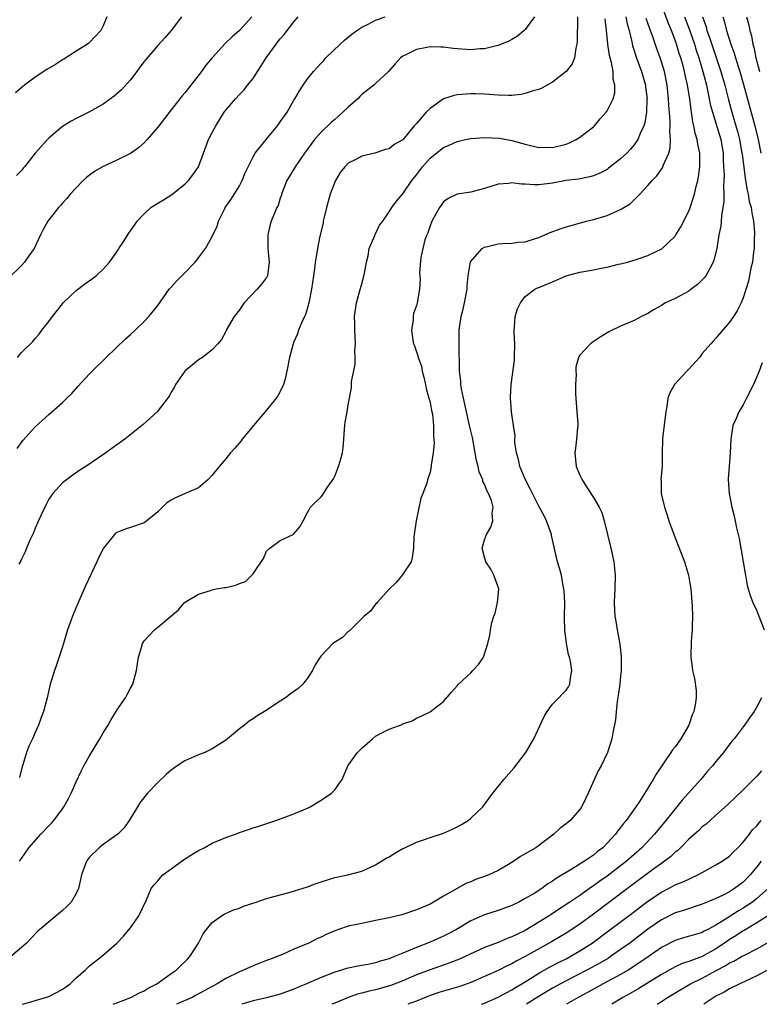
# Model space of a CAD drawing. Units: inches. Extents: x 2550000 to 2553000, y 1524000 to 1527000.
# Drawn here: x 2550291 to 2550399, y 1524000 to 1524145 of the extents above; entities that cross this region are included whole.
import ezdxf

# ---------------------------------------------------------------- set-up
doc = ezdxf.new("R2010")
doc.units = ezdxf.units.IN
doc.header["$MEASUREMENT"] = 0
doc.layers.add('LD25501524_2ft', color=53, linetype='Continuous')

msp = doc.modelspace()

# ---------------------------------------------------------------- linework, layer by layer
at = {"layer": 'LD25501524_2ft'}
for points, elevation in [([(2550304.47, 1524000), (2550305, 1524000.22), (2550307.07, 1524001), (2550308.31, 1524001.69), (2550309, 1524001.99), (2550309.62, 1524002.38), (2550310.88, 1524003), (2550313, 1524004.51), (2550313.73, 1524005), (2550314.33, 1524005.67), (2550315, 1524006.26), (2550315.36, 1524006.64), (2550315.74, 1524007), (2550316.98, 1524009), (2550317.67, 1524010.33), (2550318.18, 1524011), (2550319, 1524012.02), (2550320.36, 1524013), (2550320.75, 1524013.25), (2550322.13, 1524013.87), (2550323, 1524014.14), (2550323.61, 1524014.39), (2550325.45, 1524015), (2550327, 1524015.56), (2550327.72, 1524015.72), (2550329, 1524016.1), (2550330.46, 1524016.46), (2550333, 1524017.26), (2550334.26, 1524017.74), (2550335, 1524017.98), (2550337, 1524018.6), (2550338.94, 1524019), (2550341, 1524019.55), (2550343, 1524020.47), (2550344.55, 1524021.45), (2550345, 1524021.68), (2550345.81, 1524022.19), (2550347, 1524022.86), (2550347.28, 1524023), (2550349, 1524023.8), (2550350.2, 1524024.2), (2550351, 1524024.49), (2550353, 1524025.15), (2550354.3, 1524025.7), (2550355, 1524026.07), (2550355.61, 1524026.39), (2550356.58, 1524027), (2550357, 1524027.34), (2550358.74, 1524029), (2550360.22, 1524031), (2550361.86, 1524033), (2550363.33, 1524034.67), (2550365.06, 1524037), (2550366.23, 1524039), (2550367.75, 1524042.25), (2550368.2, 1524043), (2550369, 1524044.06), (2550369.94, 1524045), (2550370.43, 1524045.57), (2550371, 1524046.14), (2550371.36, 1524046.64), (2550371.56, 1524047), (2550371.58, 1524047.58), (2550371.82, 1524049), (2550371.62, 1524050.38), (2550371.47, 1524051), (2550371.36, 1524051.36), (2550371.04, 1524053), (2550370.8, 1524055), (2550370.75, 1524056.75), (2550370.77, 1524057), (2550370.78, 1524059), (2550370.71, 1524060.71), (2550370.67, 1524061), (2550370.56, 1524061.44), (2550370.29, 1524063), (2550370.04, 1524064.04), (2550369.74, 1524065), (2550368.84, 1524068.84), (2550368.82, 1524069), (2550368.13, 1524071), (2550367.75, 1524071.75), (2550367, 1524073.14), (2550366.05, 1524075), (2550365.71, 1524075.71), (2550365.01, 1524077), (2550364.21, 1524079), (2550364.02, 1524080.02), (2550363.71, 1524081), (2550363.47, 1524082.53), (2550363.46, 1524083), (2550363.49, 1524083.49), (2550363.24, 1524085), (2550362.96, 1524087), (2550362.81, 1524089), (2550362.84, 1524089.16), (2550362.91, 1524091), (2550363.39, 1524094.61), (2550363.42, 1524095), (2550363.46, 1524097), (2550363.35, 1524098.65), (2550363.36, 1524099), (2550363.43, 1524099.43), (2550363.51, 1524101), (2550363.86, 1524102.14), (2550364.3, 1524103), (2550365, 1524103.93), (2550366.38, 1524105), (2550366.78, 1524105.22), (2550367, 1524105.28), (2550369, 1524106.1), (2550371, 1524107), (2550373, 1524107.54), (2550375, 1524107.88), (2550376.12, 1524108.12), (2550377, 1524108.27), (2550378.69, 1524108.7), (2550379, 1524108.75), (2550380.01, 1524109), (2550380.79, 1524109.21), (2550381.41, 1524109.41), (2550383, 1524109.97), (2550385.03, 1524110.97), (2550387, 1524112.8), (2550387.13, 1524113), (2550387.83, 1524114.17), (2550389, 1524116.49), (2550389.2, 1524117), (2550389.86, 1524119), (2550390.11, 1524120.11), (2550390.35, 1524121), (2550390.46, 1524121.54), (2550390.65, 1524123), (2550390.63, 1524124.63), (2550390.64, 1524125), (2550390.34, 1524126.34), (2550390.25, 1524127), (2550389.94, 1524127.94), (2550389.75, 1524129), (2550389.6, 1524129.6), (2550389.41, 1524131), (2550389.34, 1524131.34), (2550389.15, 1524133), (2550388.84, 1524135), (2550388.49, 1524136.49), (2550388.4, 1524137), (2550388.18, 1524137.82), (2550387.84, 1524139), (2550387.62, 1524139.62), (2550387.21, 1524141), (2550387, 1524141.6), (2550386.47, 1524143), (2550386.04, 1524144.04), (2550384.96, 1524147)], 8890), ([(2550324.85, 1524145), (2550323, 1524143.02), (2550321.92, 1524142.08), (2550321, 1524141.19), (2550320.89, 1524141.11), (2550319, 1524139.02), (2550318.09, 1524137.91), (2550317.43, 1524137), (2550315.86, 1524135), (2550315, 1524133.86), (2550314.6, 1524133.4), (2550313, 1524131.34), (2550311, 1524128.83), (2550309.44, 1524127), (2550309, 1524126.51), (2550308.2, 1524125.8), (2550307, 1524124.96), (2550305, 1524123.97), (2550303, 1524123.05), (2550301.7, 1524122.3), (2550301, 1524121.79), (2550300.56, 1524121.44), (2550300.06, 1524121), (2550299, 1524119.93), (2550298.16, 1524119), (2550297.64, 1524118.36), (2550297, 1524117.66), (2550296.71, 1524117.29), (2550296.42, 1524117), (2550294.88, 1524115), (2550294.19, 1524113.81), (2550293.8, 1524113), (2550292.87, 1524111), (2550292.08, 1524109.92), (2550291.45, 1524109), (2550291, 1524108.51), (2550289, 1524106.52)], 8906), ([(2550379.78, 1524145), (2550379.97, 1524143.97), (2550380.25, 1524143), (2550380.65, 1524141.35), (2550380.76, 1524140.76), (2550381, 1524140.06), (2550381.25, 1524139.25), (2550382.08, 1524137), (2550382.65, 1524135), (2550382.67, 1524134.67), (2550382.88, 1524133), (2550382.86, 1524132.86), (2550382.8, 1524131), (2550382.56, 1524129.44), (2550382.41, 1524129), (2550381.88, 1524127.88), (2550381.55, 1524127), (2550381, 1524126.21), (2550380.44, 1524125.56), (2550379.91, 1524125), (2550379, 1524124.15), (2550377.23, 1524122.77), (2550377, 1524122.62), (2550375.93, 1524122.07), (2550375, 1524121.68), (2550374.47, 1524121.53), (2550372.8, 1524121.2), (2550371, 1524120.97), (2550369, 1524120.6), (2550367, 1524120.37), (2550366.34, 1524120.34), (2550365, 1524120.45), (2550364.42, 1524120.42), (2550363, 1524120.64), (2550362.55, 1524120.55), (2550361, 1524120.44), (2550359, 1524119.79), (2550357, 1524119.29), (2550355, 1524118.96), (2550353.68, 1524118.32), (2550353, 1524117.87), (2550352.63, 1524117.37), (2550352.38, 1524117), (2550351.28, 1524115), (2550351, 1524114.31), (2550350.68, 1524113.32), (2550350.52, 1524113), (2550350.26, 1524112.26), (2550349.95, 1524111), (2550349.66, 1524109.66), (2550349.46, 1524107.46), (2550349.53, 1524106.47), (2550349.47, 1524105), (2550349.1, 1524103), (2550349, 1524102.62), (2550348.55, 1524101.45), (2550348.53, 1524101), (2550348.54, 1524100.54), (2550348.3, 1524099), (2550348.46, 1524097.54), (2550348.56, 1524097), (2550348.7, 1524096.7), (2550349.21, 1524095.21), (2550349.25, 1524095), (2550349.73, 1524093.73), (2550349.86, 1524093), (2550350.09, 1524092.09), (2550350.34, 1524091), (2550350.42, 1524090.42), (2550350.85, 1524089), (2550350.86, 1524088.86), (2550351, 1524088.37), (2550351.21, 1524087.21), (2550351.35, 1524086.65), (2550351.53, 1524085), (2550351.5, 1524083.5), (2550351.58, 1524083), (2550351.61, 1524082.39), (2550351.44, 1524081), (2550351.19, 1524079.19), (2550351.18, 1524079), (2550351, 1524078.16), (2550350.65, 1524077), (2550350.54, 1524076.54), (2550349.95, 1524075), (2550349.65, 1524074.35), (2550348.98, 1524071), (2550348.67, 1524069), (2550348.63, 1524068.63), (2550348.56, 1524067), (2550348.39, 1524065.61), (2550348.23, 1524065), (2550346.91, 1524063), (2550346.03, 1524061.97), (2550345.03, 1524061), (2550343.23, 1524059), (2550343.15, 1524058.85), (2550343, 1524058.75), (2550342.25, 1524057.75), (2550341.33, 1524057), (2550341, 1524056.65), (2550339.3, 1524055), (2550339.17, 1524054.83), (2550339, 1524054.73), (2550338.12, 1524053.88), (2550336.74, 1524053), (2550335, 1524051.17), (2550334.86, 1524051), (2550334.13, 1524049.87), (2550333.75, 1524049), (2550333, 1524047.89), (2550332.31, 1524047), (2550331.63, 1524046.37), (2550330.47, 1524045.53), (2550329.79, 1524045), (2550329, 1524044.51), (2550326.67, 1524043), (2550325.62, 1524042.38), (2550325, 1524041.92), (2550324.42, 1524041.58), (2550323.74, 1524041), (2550323, 1524040.44), (2550321.26, 1524039), (2550321, 1524038.8), (2550319.91, 1524038.09), (2550319, 1524037.54), (2550317.92, 1524037), (2550317, 1524036.64), (2550316.32, 1524036.32), (2550315, 1524035.74), (2550313.86, 1524035), (2550313, 1524034.38), (2550312.24, 1524033.76), (2550311, 1524032.59), (2550309.5, 1524031), (2550308.39, 1524029.61), (2550308.04, 1524029), (2550306.82, 1524027), (2550306.07, 1524025.93), (2550305.13, 1524025), (2550305, 1524024.89), (2550303, 1524023.45), (2550302.42, 1524023), (2550301, 1524021.59), (2550300.53, 1524021), (2550299.79, 1524019), (2550299.67, 1524018.33), (2550299.37, 1524017), (2550299, 1524016.26), (2550298.27, 1524015), (2550297.63, 1524014.37), (2550297, 1524013.78), (2550293.67, 1524011), (2550293.32, 1524010.68), (2550292.36, 1524009.64), (2550291.71, 1524009), (2550291, 1524008.33), (2550289.42, 1524007)], 8894), ([(2550303.52, 1524145), (2550303, 1524143.72), (2550302.65, 1524143), (2550301, 1524141.27), (2550300.86, 1524141.14), (2550300.67, 1524141), (2550299, 1524139.97), (2550297.2, 1524138.8), (2550297, 1524138.7), (2550295.98, 1524138.02), (2550294.7, 1524137.3), (2550293, 1524136.16), (2550291.41, 1524135), (2550290.12, 1524133.88)], 8910), ([(2550314.48, 1524145), (2550312.99, 1524143), (2550312.05, 1524141.95), (2550311, 1524140.83), (2550309.24, 1524138.76), (2550309, 1524138.48), (2550308.39, 1524137.61), (2550307.94, 1524137), (2550307, 1524135.79), (2550305.69, 1524134.31), (2550304.62, 1524133.38), (2550303, 1524132.18), (2550301, 1524131.05), (2550299, 1524130.09), (2550298.29, 1524129.71), (2550297, 1524128.9), (2550295, 1524127.18), (2550294.81, 1524127), (2550293.02, 1524125), (2550291.44, 1524123), (2550291.23, 1524122.77), (2550291, 1524122.46), (2550290.27, 1524121.73)], 8908), ([(2550290.37, 1524081.63), (2550291.21, 1524082.79), (2550293, 1524084.8), (2550295, 1524086.63), (2550297, 1524088.38), (2550297.67, 1524089), (2550298.33, 1524089.67), (2550299.29, 1524090.71), (2550301, 1524092.61), (2550301.37, 1524093), (2550303.42, 1524095), (2550306.29, 1524097.71), (2550307, 1524098.35), (2550307.69, 1524099), (2550309, 1524100.29), (2550309.68, 1524101), (2550311, 1524102.64), (2550312.69, 1524105), (2550312.83, 1524105.17), (2550313, 1524105.34), (2550313.78, 1524106.22), (2550315, 1524107.4), (2550316.51, 1524109), (2550316.73, 1524109.27), (2550317, 1524109.62), (2550318, 1524111), (2550319, 1524112.76), (2550319.71, 1524114.29), (2550319.94, 1524115), (2550320.87, 1524116.87), (2550320.93, 1524117), (2550321.77, 1524118.23), (2550323, 1524120.21), (2550323.43, 1524121), (2550323.87, 1524122.13), (2550324.28, 1524123), (2550325, 1524124.45), (2550325.3, 1524125), (2550326.94, 1524127), (2550328.61, 1524129), (2550329, 1524129.59), (2550330.02, 1524131), (2550331, 1524132.78), (2550331.15, 1524133), (2550331.83, 1524134.17), (2550332.36, 1524135), (2550333, 1524135.89), (2550333.87, 1524137), (2550334.44, 1524137.56), (2550335, 1524138.21), (2550335.38, 1524138.62), (2550335.72, 1524139), (2550337.81, 1524141), (2550338.43, 1524141.57), (2550339, 1524142.02), (2550339.52, 1524142.48), (2550340.23, 1524143), (2550341, 1524143.48), (2550341.93, 1524143.93), (2550343, 1524144.52), (2550344.43, 1524145)], 8902), ([(2550290.38, 1524095), (2550291, 1524095.71), (2550292.65, 1524097.35), (2550293, 1524097.76), (2550293.57, 1524098.43), (2550293.99, 1524099), (2550295, 1524100.27), (2550295.55, 1524101), (2550297, 1524102.87), (2550297.12, 1524103), (2550299, 1524104.83), (2550300.26, 1524105.74), (2550301.94, 1524107), (2550303, 1524107.96), (2550303.91, 1524109), (2550305, 1524110.53), (2550305.18, 1524110.82), (2550305.31, 1524111), (2550305.91, 1524111.91), (2550306.76, 1524113.24), (2550307.57, 1524114.43), (2550307.98, 1524115), (2550309, 1524116.1), (2550309.99, 1524117), (2550311, 1524117.67), (2550311.84, 1524118.16), (2550313.06, 1524118.94), (2550315, 1524120.43), (2550315.53, 1524121), (2550316.18, 1524121.82), (2550317.01, 1524122.99), (2550318.48, 1524127), (2550319, 1524128.04), (2550319.52, 1524129), (2550320.78, 1524131), (2550321, 1524131.32), (2550322.42, 1524133), (2550323, 1524133.63), (2550323.68, 1524134.32), (2550324.19, 1524135), (2550325, 1524135.97), (2550325.65, 1524137), (2550326.2, 1524137.8), (2550326.95, 1524139), (2550328.38, 1524141), (2550328.66, 1524141.34), (2550329, 1524141.81), (2550329.56, 1524142.44), (2550331, 1524144.28), (2550331.63, 1524145)], 8904), ([(2550366.36, 1524145), (2550365, 1524143.14), (2550364.85, 1524143), (2550363.83, 1524142.17), (2550363, 1524141.71), (2550362.57, 1524141.43), (2550361, 1524140.79), (2550360.75, 1524140.75), (2550359, 1524140.31), (2550358.3, 1524140.3), (2550357, 1524140.18), (2550354.38, 1524140.38), (2550353, 1524140.58), (2550352.57, 1524140.57), (2550351, 1524140.63), (2550350.51, 1524140.51), (2550349, 1524140.24), (2550347.46, 1524139.46), (2550347, 1524139.25), (2550346.67, 1524139), (2550345.86, 1524138.14), (2550344.89, 1524137), (2550343, 1524135.22), (2550342.77, 1524135), (2550341, 1524133.6), (2550340.68, 1524133.32), (2550340.38, 1524133), (2550339, 1524131.75), (2550338.21, 1524131), (2550337.58, 1524130.42), (2550337, 1524129.96), (2550336.49, 1524129.51), (2550335, 1524128.06), (2550334.01, 1524127), (2550333, 1524125.58), (2550332.56, 1524125), (2550331.18, 1524123), (2550330.36, 1524121.64), (2550329.96, 1524121), (2550329.2, 1524119), (2550329.16, 1524118.84), (2550329, 1524118.37), (2550328.68, 1524117.32), (2550328.52, 1524117), (2550327.66, 1524115), (2550327.5, 1524114.5), (2550327.16, 1524113), (2550327.17, 1524111), (2550327.37, 1524109), (2550327.14, 1524107), (2550327.09, 1524106.91), (2550327, 1524106.75), (2550326.23, 1524105.77), (2550325.6, 1524105), (2550323.71, 1524103), (2550323.4, 1524102.6), (2550323, 1524102), (2550322.24, 1524101), (2550321.08, 1524099), (2550321, 1524098.82), (2550320.38, 1524097.62), (2550319.84, 1524097), (2550319, 1524096.11), (2550317.59, 1524095), (2550317, 1524094.65), (2550316.11, 1524093.89), (2550315, 1524092.98), (2550313.6, 1524091), (2550313.41, 1524090.59), (2550313, 1524089.89), (2550312.69, 1524089.31), (2550310.94, 1524087), (2550308.84, 1524085.16), (2550306.15, 1524083), (2550305.49, 1524082.51), (2550305, 1524082.17), (2550303.37, 1524081), (2550300.44, 1524079), (2550299.56, 1524078.44), (2550298.37, 1524077.63), (2550297, 1524076.6), (2550295.58, 1524075), (2550295.33, 1524074.67), (2550295, 1524074.16), (2550294.6, 1524073.4), (2550293.87, 1524071.87), (2550293, 1524069.91), (2550292.74, 1524069.26), (2550292.27, 1524068.27), (2550291.74, 1524067), (2550291.55, 1524066.45), (2550291, 1524065.38), (2550290.88, 1524065.12), (2550290.62, 1524064.62)], 8900), ([(2550372.65, 1524145), (2550372.63, 1524141.37), (2550372.58, 1524141), (2550372.41, 1524140.41), (2550372.23, 1524139), (2550371.88, 1524138.12), (2550371, 1524136.97), (2550369, 1524135.4), (2550368.21, 1524135), (2550367.44, 1524134.56), (2550367, 1524134.37), (2550366.16, 1524134.16), (2550365, 1524133.75), (2550364.4, 1524133.6), (2550363, 1524133.49), (2550362.53, 1524133.47), (2550361, 1524133.52), (2550359, 1524133.68), (2550357.69, 1524133.69), (2550357, 1524133.72), (2550356.32, 1524133.68), (2550355, 1524133.54), (2550354.55, 1524133.45), (2550353, 1524132.97), (2550351, 1524131.57), (2550350.45, 1524131), (2550349, 1524129.33), (2550348.82, 1524129.18), (2550348.69, 1524129), (2550347, 1524126.96), (2550345.74, 1524126.26), (2550345, 1524125.65), (2550344.48, 1524125.52), (2550342.89, 1524125), (2550341, 1524124.57), (2550340.09, 1524124.09), (2550339, 1524123.55), (2550338.48, 1524123), (2550337.82, 1524122.18), (2550337.11, 1524121), (2550337, 1524120.75), (2550336.34, 1524119), (2550335.79, 1524117), (2550335.4, 1524115.4), (2550335.32, 1524115), (2550335.28, 1524114.72), (2550334.83, 1524112.83), (2550334.47, 1524111), (2550334.38, 1524110.38), (2550334.13, 1524109), (2550334.02, 1524108.02), (2550333.86, 1524107), (2550333.61, 1524105), (2550333.26, 1524103.26), (2550333.22, 1524103), (2550333, 1524102.26), (2550332.69, 1524101.31), (2550332.54, 1524101), (2550332.18, 1524100.18), (2550331.7, 1524099), (2550331.52, 1524098.48), (2550331, 1524097.27), (2550330.9, 1524097), (2550330.35, 1524095), (2550329.99, 1524093), (2550329.65, 1524091.65), (2550329.5, 1524091), (2550329, 1524089.98), (2550328.65, 1524089.35), (2550328.42, 1524089), (2550327, 1524087.26), (2550325.06, 1524085), (2550323.4, 1524083), (2550323.24, 1524082.76), (2550322.33, 1524081.67), (2550321.69, 1524081), (2550321, 1524080.13), (2550320.03, 1524079), (2550319, 1524077.7), (2550318.36, 1524077), (2550317, 1524075.86), (2550315.02, 1524075.02), (2550313.62, 1524074.38), (2550313, 1524074.06), (2550312.35, 1524073.65), (2550311.7, 1524073), (2550311, 1524072.34), (2550309.42, 1524071), (2550309, 1524070.69), (2550307, 1524070), (2550306.2, 1524069.8), (2550305, 1524069.3), (2550304.81, 1524069.19), (2550304.63, 1524069), (2550303.02, 1524066.98), (2550302.33, 1524065.67), (2550302.05, 1524065), (2550300.46, 1524061.54), (2550299.23, 1524058.77), (2550298.49, 1524057), (2550297.75, 1524055), (2550297, 1524052.51), (2550296.14, 1524049.86), (2550295.82, 1524049), (2550295.31, 1524047.31), (2550295.22, 1524047), (2550294.77, 1524045), (2550294.24, 1524043), (2550293.89, 1524042.11), (2550293.49, 1524041), (2550293, 1524039.94), (2550292.59, 1524039), (2550292.08, 1524037.92), (2550291.71, 1524037), (2550291.19, 1524035.19), (2550291.09, 1524034.91), (2550290.68, 1524033.32)], 8898), ([(2550290.7, 1524021), (2550291, 1524021.41), (2550292.08, 1524023), (2550293.85, 1524025), (2550295, 1524026.19), (2550295.39, 1524026.61), (2550295.73, 1524027), (2550297, 1524028.7), (2550297.21, 1524029), (2550297.85, 1524030.15), (2550298.27, 1524031), (2550299, 1524032.66), (2550299.76, 1524034.24), (2550300.15, 1524035), (2550301, 1524036.5), (2550302.52, 1524039), (2550303, 1524039.86), (2550303.72, 1524041), (2550304.17, 1524041.83), (2550304.89, 1524043), (2550305, 1524043.2), (2550306.25, 1524045), (2550306.5, 1524045.5), (2550307, 1524046.42), (2550307.34, 1524047), (2550307.9, 1524049), (2550308.02, 1524049.98), (2550308.19, 1524051), (2550308.72, 1524052.72), (2550308.79, 1524053), (2550309, 1524053.39), (2550310.55, 1524055), (2550311, 1524055.41), (2550314.06, 1524057.94), (2550314.93, 1524059), (2550317, 1524060.23), (2550318.76, 1524060.76), (2550319, 1524060.86), (2550319.58, 1524061), (2550320.79, 1524061.21), (2550321, 1524061.23), (2550322.46, 1524061.54), (2550323, 1524061.79), (2550323.91, 1524062.09), (2550325, 1524063.23), (2550326.52, 1524065.48), (2550327, 1524066.53), (2550327.46, 1524067), (2550329, 1524068.13), (2550330.9, 1524069), (2550331, 1524069.08), (2550331.87, 1524070.13), (2550332.39, 1524071), (2550333, 1524072.25), (2550333.46, 1524073), (2550334.21, 1524073.79), (2550335, 1524074.55), (2550335.21, 1524074.79), (2550335.37, 1524075), (2550335.96, 1524075.96), (2550336.81, 1524077.19), (2550337, 1524077.56), (2550337.57, 1524079), (2550337.78, 1524079.78), (2550338.15, 1524081), (2550338.23, 1524081.77), (2550338.32, 1524083), (2550338.46, 1524084.46), (2550338.48, 1524085), (2550338.52, 1524085.48), (2550338.83, 1524087), (2550339, 1524088.04), (2550339.48, 1524090.52), (2550339.47, 1524091.47), (2550340.02, 1524093.98), (2550340.01, 1524095), (2550339.97, 1524095.97), (2550340.04, 1524097), (2550339.95, 1524099), (2550339.95, 1524099.95), (2550339.93, 1524101), (2550340.19, 1524103), (2550340.65, 1524104.65), (2550341, 1524105.8), (2550341.25, 1524106.75), (2550341.38, 1524107.38), (2550341.66, 1524109), (2550341.91, 1524109.91), (2550342.08, 1524111), (2550342.89, 1524112.89), (2550342.94, 1524113.06), (2550343, 1524113.15), (2550343.58, 1524114.42), (2550344.06, 1524115), (2550345, 1524116.39), (2550345.4, 1524117), (2550346.06, 1524117.94), (2550347, 1524119.02), (2550348.32, 1524121), (2550349, 1524121.8), (2550349.91, 1524123), (2550351, 1524124.25), (2550352.52, 1524125.48), (2550353, 1524125.84), (2550353.82, 1524126.18), (2550355, 1524126.71), (2550356.22, 1524127), (2550357, 1524127.17), (2550359, 1524127.32), (2550361.19, 1524127.19), (2550363, 1524126.87), (2550365, 1524126.33), (2550367, 1524125.85), (2550368.14, 1524125.86), (2550369, 1524125.83), (2550371, 1524126.34), (2550371.48, 1524126.52), (2550372.49, 1524127), (2550373, 1524127.33), (2550375, 1524128.88), (2550375.14, 1524129), (2550375.98, 1524130.02), (2550376.88, 1524131), (2550377, 1524131.19), (2550377.9, 1524133), (2550378.15, 1524133.85), (2550378.17, 1524135), (2550377.88, 1524135.88), (2550377.88, 1524137), (2550377.67, 1524138.33), (2550377.46, 1524139), (2550377.36, 1524139.36), (2550377.13, 1524141), (2550376.94, 1524143), (2550376.71, 1524144.71)], 8896), ([(2550291.12, 1524000), (2550292.37, 1524000.37), (2550293, 1524000.58), (2550294.54, 1524001), (2550295, 1524001.16), (2550296.23, 1524001.77), (2550297, 1524002.24), (2550297.46, 1524002.54), (2550298.12, 1524003), (2550299, 1524003.88), (2550300.35, 1524005), (2550301, 1524005.66), (2550302.76, 1524007), (2550305, 1524009), (2550305.98, 1524010.02), (2550307, 1524011.21), (2550308.21, 1524013), (2550309.33, 1524015.33), (2550310.05, 1524017), (2550310.47, 1524017.53), (2550311, 1524018.14), (2550311.39, 1524018.61), (2550311.74, 1524019), (2550313, 1524019.91), (2550314.77, 1524021.23), (2550315.99, 1524022.02), (2550317, 1524022.59), (2550317.82, 1524023), (2550319, 1524023.65), (2550321, 1524024.5), (2550322.44, 1524025), (2550323, 1524025.23), (2550324.33, 1524025.67), (2550325, 1524025.91), (2550325.84, 1524026.16), (2550328.33, 1524027), (2550331, 1524027.97), (2550333, 1524028.8), (2550333.4, 1524029), (2550335, 1524029.97), (2550336.53, 1524031), (2550337, 1524031.52), (2550338.09, 1524033), (2550338.95, 1524035), (2550340.35, 1524037), (2550340.69, 1524037.31), (2550341, 1524037.63), (2550342.55, 1524039), (2550343, 1524039.36), (2550343.81, 1524039.81), (2550345, 1524040.39), (2550346.89, 1524041.11), (2550347, 1524041.18), (2550348.38, 1524041.62), (2550349, 1524042.01), (2550349.69, 1524042.31), (2550351, 1524042.95), (2550351.09, 1524043), (2550353, 1524044.45), (2550354.16, 1524045.84), (2550355, 1524046.75), (2550355.18, 1524047), (2550357, 1524048.69), (2550357.31, 1524049), (2550358.12, 1524049.88), (2550358.85, 1524051), (2550359.49, 1524053), (2550359.77, 1524054.23), (2550359.86, 1524055), (2550360.08, 1524056.08), (2550360.37, 1524057), (2550360.57, 1524057.43), (2550360.93, 1524059), (2550361.09, 1524061), (2550360.39, 1524063), (2550359.92, 1524063.92), (2550359.18, 1524065), (2550359, 1524065.69), (2550358.68, 1524067), (2550359, 1524068.2), (2550359.29, 1524069), (2550359.91, 1524070.09), (2550360.24, 1524071), (2550360.12, 1524072.12), (2550360.26, 1524073), (2550360.02, 1524073.98), (2550359.61, 1524075), (2550359.38, 1524075.38), (2550359, 1524076.37), (2550358.78, 1524076.78), (2550358.75, 1524077), (2550358.21, 1524078.21), (2550358.07, 1524079), (2550357.84, 1524079.84), (2550357.64, 1524081), (2550357.23, 1524083.23), (2550356.82, 1524085), (2550356.34, 1524087), (2550356.13, 1524088.13), (2550355.9, 1524089), (2550355.6, 1524090.4), (2550355.53, 1524091), (2550355.52, 1524091.52), (2550355.35, 1524093), (2550355.26, 1524097), (2550355.29, 1524099), (2550355.59, 1524101), (2550355.89, 1524102.11), (2550356.07, 1524103), (2550356.44, 1524105), (2550356.47, 1524105.53), (2550356.62, 1524107), (2550356.97, 1524109.03), (2550358.65, 1524111), (2550359, 1524111.21), (2550359.24, 1524111.24), (2550361, 1524111.7), (2550361.72, 1524111.72), (2550363, 1524111.78), (2550363.91, 1524111.91), (2550365, 1524111.98), (2550366.48, 1524112.48), (2550367, 1524112.63), (2550367.87, 1524113), (2550368.63, 1524113.37), (2550370.1, 1524113.9), (2550371, 1524114.19), (2550374, 1524115), (2550375, 1524115.24), (2550377, 1524115.86), (2550378.55, 1524116.55), (2550379, 1524116.72), (2550379.48, 1524117), (2550380.42, 1524117.58), (2550381.82, 1524119), (2550383, 1524120.23), (2550383.64, 1524121), (2550384.33, 1524121.67), (2550385.14, 1524122.86), (2550385.2, 1524123), (2550385.28, 1524123.28), (2550386.06, 1524125), (2550386.28, 1524125.72), (2550386.32, 1524127), (2550386.22, 1524128.22), (2550386.28, 1524129), (2550386.27, 1524129.73), (2550386.08, 1524132.08), (2550386.04, 1524133), (2550385.82, 1524135), (2550385.42, 1524137), (2550385, 1524138.42), (2550384.82, 1524139), (2550384.33, 1524140.33), (2550383.64, 1524142.36), (2550383.28, 1524143.28), (2550382.77, 1524144.77)], 8892), ([(2550388.4, 1524145), (2550389.1, 1524143.1), (2550389.83, 1524141), (2550390.1, 1524140.1), (2550390.47, 1524139), (2550391.07, 1524137), (2550391.59, 1524135), (2550391.77, 1524134.23), (2550392.02, 1524133), (2550392.17, 1524132.17), (2550392.47, 1524131), (2550393.7, 1524127), (2550394.04, 1524125), (2550394.05, 1524124.05), (2550394.13, 1524123), (2550394.19, 1524121.81), (2550394.16, 1524121), (2550394.1, 1524120.1), (2550394.15, 1524119), (2550394.17, 1524117.83), (2550394.03, 1524117), (2550393.8, 1524115.8), (2550393.76, 1524115), (2550393.71, 1524114.29), (2550393.44, 1524113), (2550393.13, 1524111), (2550392.71, 1524109.29), (2550392.6, 1524109), (2550392.08, 1524108.08), (2550391.5, 1524107), (2550391.29, 1524106.71), (2550391, 1524106.39), (2550390.28, 1524105.72), (2550389.37, 1524105), (2550389, 1524104.73), (2550387, 1524103.64), (2550385.6, 1524103), (2550385.21, 1524102.79), (2550385, 1524102.64), (2550383.94, 1524102.06), (2550383, 1524101.44), (2550382.08, 1524101), (2550381, 1524100.4), (2550379, 1524099.59), (2550377.25, 1524098.75), (2550376.01, 1524097.99), (2550374.81, 1524097.19), (2550374.55, 1524097), (2550373, 1524095.34), (2550372.81, 1524095), (2550372.43, 1524093.57), (2550372.43, 1524093), (2550372.48, 1524092.48), (2550372.36, 1524091), (2550372.36, 1524089.64), (2550372.59, 1524087), (2550372.69, 1524085.31), (2550372.69, 1524085), (2550372.64, 1524084.64), (2550372.5, 1524083), (2550372.35, 1524081.65), (2550372.26, 1524081), (2550372.47, 1524079), (2550373, 1524077.73), (2550373.33, 1524077), (2550374, 1524076), (2550375, 1524074.41), (2550375.85, 1524073), (2550376.23, 1524072.22), (2550376.58, 1524071), (2550377.54, 1524067), (2550377.99, 1524065), (2550378.21, 1524063), (2550378.15, 1524061), (2550378.08, 1524060.08), (2550378.04, 1524059), (2550378.12, 1524057.88), (2550378.15, 1524057), (2550378.29, 1524056.29), (2550378.49, 1524055), (2550378.89, 1524052.89), (2550379.09, 1524051.09), (2550379.1, 1524050.9), (2550379.1, 1524049), (2550379, 1524048.24), (2550378.88, 1524047), (2550378.65, 1524045.35), (2550378.48, 1524044.48), (2550378.32, 1524043), (2550378.24, 1524041.76), (2550377.85, 1524039.85), (2550377.71, 1524039), (2550377.06, 1524037), (2550376.12, 1524035), (2550375.72, 1524034.28), (2550374.24, 1524031), (2550373.54, 1524029.54), (2550373.26, 1524029), (2550373, 1524028.62), (2550371.58, 1524027), (2550371, 1524026.49), (2550370.13, 1524025.87), (2550369.19, 1524025), (2550366.53, 1524023), (2550365, 1524022.08), (2550364.29, 1524021.71), (2550363.31, 1524021), (2550362.55, 1524020.55), (2550361, 1524019.66), (2550359.62, 1524019), (2550359, 1524018.76), (2550357.69, 1524018.31), (2550357, 1524018), (2550356.27, 1524017.73), (2550355, 1524017), (2550353, 1524015.9), (2550351.52, 1524015), (2550351, 1524014.73), (2550349, 1524013.85), (2550346.85, 1524013.15), (2550345, 1524012.72), (2550343, 1524012.29), (2550341, 1524011.89), (2550339, 1524011.46), (2550337.55, 1524011), (2550337, 1524010.81), (2550335.75, 1524010.25), (2550335, 1524009.87), (2550334.39, 1524009.61), (2550333.2, 1524009), (2550332.83, 1524008.83), (2550331, 1524008.08), (2550329.31, 1524007.31), (2550328.57, 1524007), (2550327.41, 1524006.59), (2550327, 1524006.41), (2550325, 1524005.65), (2550323.62, 1524005), (2550323, 1524004.78), (2550321, 1524003.8), (2550319.73, 1524003), (2550319, 1524002.61), (2550316.67, 1524001.33), (2550316.04, 1524001), (2550313.77, 1524000)], 8888), ([(2550391.03, 1524145), (2550391.54, 1524143.54), (2550391.68, 1524143), (2550392.03, 1524141.97), (2550393.05, 1524139.05), (2550393.73, 1524137), (2550394.29, 1524135), (2550394.82, 1524132.82), (2550395.32, 1524131), (2550395.94, 1524129), (2550396.17, 1524128.17), (2550396.46, 1524127), (2550396.82, 1524125), (2550396.83, 1524124.83), (2550397.36, 1524121), (2550397.57, 1524119.57), (2550397.73, 1524119), (2550397.9, 1524117.9), (2550398.18, 1524117), (2550398.25, 1524116.25), (2550398.52, 1524115), (2550398.65, 1524113.35), (2550398.65, 1524113), (2550398.62, 1524112.62), (2550398.61, 1524111), (2550398.52, 1524110.52), (2550398.35, 1524109), (2550398.12, 1524108.12), (2550397.79, 1524106.21), (2550397, 1524103.74), (2550396.72, 1524103), (2550396.14, 1524101.86), (2550395.59, 1524101), (2550395, 1524100.16), (2550393.53, 1524098.47), (2550393, 1524097.83), (2550392.59, 1524097.41), (2550392.25, 1524097), (2550391, 1524095.56), (2550390.56, 1524095), (2550389, 1524093.28), (2550388.72, 1524093), (2550386.93, 1524091), (2550386.22, 1524089.78), (2550385.94, 1524089), (2550385.78, 1524087.78), (2550385.62, 1524087), (2550385.14, 1524083.14), (2550385.16, 1524082.84), (2550385.09, 1524081), (2550385.08, 1524079), (2550384.92, 1524077.08), (2550384.94, 1524076.94), (2550384.96, 1524075), (2550385.42, 1524073), (2550385.84, 1524071.84), (2550386.1, 1524071), (2550386.88, 1524068.88), (2550388.36, 1524065), (2550388.99, 1524063), (2550389.28, 1524061.28), (2550389.31, 1524061), (2550389.51, 1524058.49), (2550389.56, 1524057), (2550389.49, 1524055.49), (2550389.51, 1524055), (2550389.35, 1524053.35), (2550389.3, 1524051), (2550389.53, 1524049.53), (2550389.57, 1524049), (2550389.85, 1524047.85), (2550390.09, 1524046.09), (2550390.1, 1524045), (2550389.97, 1524043.97), (2550389.74, 1524043), (2550389.5, 1524042.5), (2550389, 1524041), (2550387.85, 1524039), (2550387, 1524037.8), (2550386.61, 1524037.39), (2550386.38, 1524037), (2550384.21, 1524033.79), (2550383.77, 1524033), (2550383, 1524031.73), (2550381.77, 1524029.77), (2550381.25, 1524029), (2550379.82, 1524027), (2550379.43, 1524026.57), (2550379, 1524025.96), (2550378.56, 1524025.44), (2550378.25, 1524025), (2550377, 1524023.65), (2550376.37, 1524023), (2550375.58, 1524022.42), (2550375, 1524021.9), (2550373.71, 1524021), (2550371.84, 1524019.84), (2550371, 1524019.36), (2550370.43, 1524019), (2550369.52, 1524018.48), (2550369, 1524018.07), (2550368.33, 1524017.67), (2550367.41, 1524017), (2550366.29, 1524016.29), (2550365, 1524015.52), (2550364.04, 1524015), (2550363.33, 1524014.67), (2550363, 1524014.5), (2550361, 1524013.78), (2550359, 1524013.13), (2550357, 1524012.24), (2550354.87, 1524011), (2550353.65, 1524010.35), (2550353, 1524010.03), (2550351, 1524009.14), (2550349, 1524008.36), (2550347.86, 1524007.86), (2550347, 1524007.53), (2550345.78, 1524007), (2550345.21, 1524006.79), (2550345, 1524006.69), (2550343.67, 1524006.33), (2550343, 1524006.09), (2550341.87, 1524005.87), (2550340.38, 1524005.62), (2550339, 1524005.32), (2550338.75, 1524005.25), (2550338.01, 1524005), (2550337, 1524004.7), (2550335, 1524003.92), (2550332.86, 1524003), (2550331, 1524002.23), (2550329, 1524001.49), (2550327, 1524000.95), (2550325, 1524000.49), (2550323.38, 1524000)], 8886), ([(2550394, 1524145), (2550394.24, 1524144.24), (2550394.55, 1524143), (2550395.2, 1524141), (2550395.69, 1524139.69), (2550395.88, 1524139), (2550396.27, 1524137.73), (2550396.52, 1524137), (2550397.06, 1524135.06), (2550397.47, 1524133.47), (2550398.73, 1524129), (2550399.2, 1524127), (2550399.61, 1524125)], 8884), ([(2550397.51, 1524145), (2550397.81, 1524143.81), (2550397.97, 1524143), (2550398.21, 1524142.21), (2550398.44, 1524141), (2550398.57, 1524140.57), (2550398.88, 1524139), (2550399.4, 1524137)], 8882), ([(2550399.8, 1524094.2), (2550399.33, 1524093), (2550398.5, 1524091), (2550397.51, 1524089), (2550397, 1524088.03), (2550396.36, 1524087), (2550395.97, 1524086.03), (2550395.5, 1524085), (2550395.18, 1524083), (2550395.1, 1524081), (2550394.93, 1524079), (2550394.81, 1524077.19), (2550394.81, 1524077), (2550394.94, 1524075), (2550395.34, 1524073), (2550395.68, 1524071.68), (2550396.04, 1524069.96), (2550396.4, 1524068.4), (2550397.01, 1524065), (2550397.27, 1524063.27), (2550397.33, 1524063), (2550397.57, 1524061.57), (2550397.73, 1524061), (2550398.02, 1524060.02), (2550398.41, 1524059), (2550399, 1524057.78), (2550399.31, 1524057), (2550400.06, 1524055)], 8884), ([(2550399.67, 1524045), (2550399, 1524043.71), (2550398.6, 1524043), (2550397.91, 1524042.09), (2550397.19, 1524041), (2550397, 1524040.77), (2550395.66, 1524039), (2550395.35, 1524038.65), (2550394.48, 1524037.52), (2550394.11, 1524037), (2550393, 1524035.67), (2550392.48, 1524035), (2550391.78, 1524034.22), (2550390.77, 1524033), (2550388.04, 1524029.96), (2550387.25, 1524029), (2550387, 1524028.73), (2550385.62, 1524027), (2550384.44, 1524025.56), (2550383.99, 1524025), (2550382.13, 1524023), (2550379.87, 1524021), (2550377, 1524018.82), (2550375.92, 1524018.08), (2550375, 1524017.4), (2550374.75, 1524017.25), (2550373, 1524016), (2550371.54, 1524015), (2550369, 1524013.33), (2550368.8, 1524013.21), (2550368.5, 1524013), (2550367, 1524012.05), (2550365, 1524010.84), (2550363.73, 1524010.27), (2550363, 1524009.89), (2550362.33, 1524009.67), (2550361, 1524009.1), (2550359, 1524008.33), (2550355.35, 1524006.65), (2550353.93, 1524006.07), (2550351, 1524005.08), (2550349, 1524004.31), (2550347, 1524003.43), (2550345.26, 1524002.74), (2550343, 1524002.13), (2550342.05, 1524001.94), (2550341, 1524001.64), (2550340.48, 1524001.52), (2550339, 1524000.99), (2550337, 1524000.19), (2550336.56, 1524000)], 8884), ([(2550399.7, 1524034.3), (2550399, 1524033.49), (2550397, 1524031.5), (2550394.69, 1524029.31), (2550393, 1524027.76), (2550392.14, 1524027), (2550391.55, 1524026.45), (2550391, 1524026.04), (2550390.47, 1524025.53), (2550389, 1524024.25), (2550387.78, 1524023), (2550387.39, 1524022.61), (2550387, 1524022.34), (2550386.32, 1524021.68), (2550385.44, 1524021), (2550385, 1524020.7), (2550383.88, 1524019.88), (2550380.01, 1524017), (2550375, 1524013.23), (2550373, 1524011.78), (2550371, 1524010.47), (2550368.83, 1524009.17), (2550365, 1524007.02), (2550363.66, 1524006.34), (2550363, 1524005.96), (2550362.34, 1524005.67), (2550361, 1524004.98), (2550359, 1524004.06), (2550357, 1524003.19), (2550355.37, 1524002.63), (2550353, 1524001.94), (2550352.29, 1524001.71), (2550351, 1524001.27), (2550349, 1524000.46), (2550348.15, 1524000.15), (2550347.76, 1524000)], 8882), ([(2550358.56, 1524000), (2550359, 1524000.16), (2550361, 1524001.04), (2550362.26, 1524001.74), (2550363, 1524002.11), (2550363.54, 1524002.46), (2550364.5, 1524003), (2550365.78, 1524003.78), (2550367, 1524004.56), (2550368.56, 1524005.44), (2550369.87, 1524006.13), (2550371, 1524006.69), (2550371.59, 1524007), (2550373, 1524007.83), (2550374.83, 1524009), (2550377.23, 1524010.77), (2550380.64, 1524013.36), (2550383, 1524015.14), (2550385, 1524016.49), (2550386.67, 1524017.33), (2550387, 1524017.53), (2550388.06, 1524017.94), (2550389, 1524018.4), (2550389.43, 1524018.57), (2550390.33, 1524019), (2550391, 1524019.38), (2550393, 1524020.46), (2550393.89, 1524021), (2550395, 1524021.78), (2550395.59, 1524022.41), (2550396.22, 1524023), (2550397, 1524023.82), (2550397.93, 1524025), (2550398.38, 1524025.62), (2550399, 1524026.23), (2550399.33, 1524026.67), (2550399.65, 1524027)], 8880), ([(2550399.64, 1524021), (2550399, 1524020.18), (2550398.02, 1524019), (2550397, 1524017.96), (2550395.74, 1524017), (2550395, 1524016.53), (2550394.04, 1524016.04), (2550393, 1524015.56), (2550391.7, 1524015), (2550391.2, 1524014.8), (2550391, 1524014.7), (2550388.21, 1524013.79), (2550387, 1524013.43), (2550385, 1524012.42), (2550383, 1524011.02), (2550380.33, 1524009), (2550379, 1524008.04), (2550377.5, 1524007), (2550377.2, 1524006.8), (2550375.95, 1524006.05), (2550374.05, 1524005), (2550371, 1524003.45), (2550370.15, 1524003), (2550369, 1524002.37), (2550366.9, 1524001.1), (2550365.18, 1524000)], 8878), ([(2550400.68, 1524017), (2550399, 1524015.52), (2550398.35, 1524015), (2550397, 1524014.11), (2550396.29, 1524013.71), (2550394.66, 1524012.66), (2550393, 1524011.63), (2550391.81, 1524011), (2550391.27, 1524010.73), (2550391, 1524010.57), (2550390.36, 1524010.36), (2550388.24, 1524009.76), (2550387, 1524009.38), (2550385, 1524008.33), (2550383.05, 1524006.95), (2550380.66, 1524005.34), (2550380.09, 1524005), (2550379, 1524004.37), (2550376.45, 1524003), (2550374.22, 1524001.78), (2550372.74, 1524001), (2550371.07, 1524000)], 8876), ([(2550400.87, 1524013.13), (2550399, 1524011.95), (2550397.15, 1524010.85), (2550397, 1524010.78), (2550395.94, 1524010.06), (2550395, 1524009.51), (2550394.27, 1524009), (2550393, 1524008.15), (2550391, 1524007.03), (2550389, 1524006.29), (2550388.03, 1524005.97), (2550387, 1524005.49), (2550386.68, 1524005.32), (2550385, 1524004.37), (2550381.68, 1524002.32), (2550380.41, 1524001.59), (2550379.32, 1524001), (2550377.72, 1524000)], 8874), ([(2550384.36, 1524000), (2550385, 1524000.41), (2550385.89, 1524001), (2550387.82, 1524002.18), (2550389.26, 1524003), (2550391, 1524003.86), (2550393.11, 1524005), (2550394.36, 1524005.64), (2550395, 1524006.07), (2550395.64, 1524006.36), (2550396.75, 1524007), (2550397.29, 1524007.29), (2550399, 1524008.13), (2550400.84, 1524009.16)], 8872), ([(2550401, 1524005.25), (2550399, 1524004.17), (2550396.52, 1524003), (2550395, 1524002.25), (2550394.21, 1524001.79), (2550393, 1524001.18), (2550392.68, 1524001), (2550391.21, 1524000)], 8870)]:
    msp.add_lwpolyline(points, dxfattribs=dict(at, elevation=elevation))

doc.saveas('drawing.dxf')
